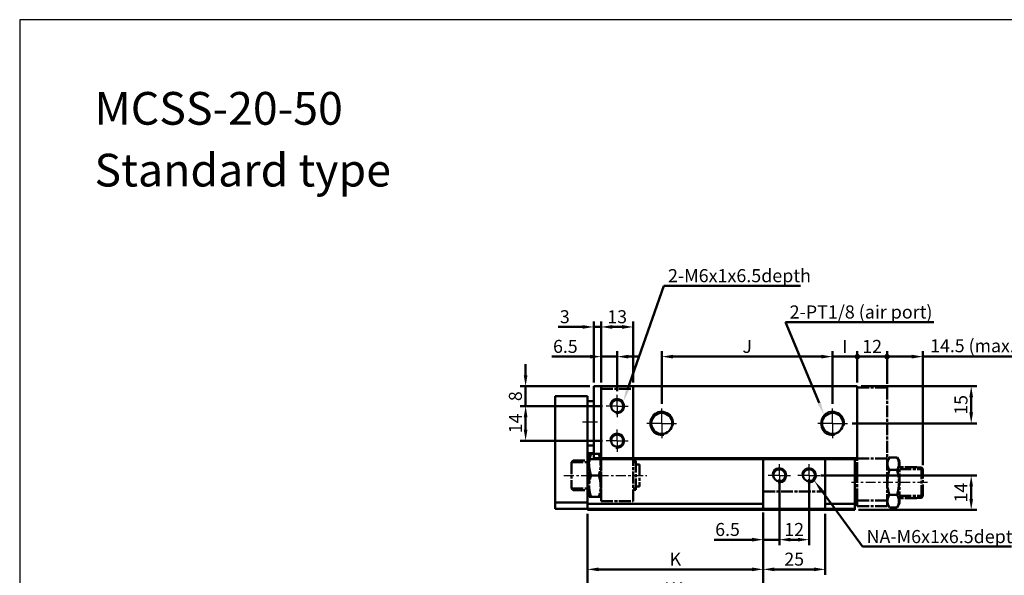
# Model space of a CAD drawing. Units: millimetres. Extents: x 3070 to 4290, y -165 to 1631.
# Drawn here: x 3070 to 3468, y 1406 to 1631 of the extents above; entities that cross this region are included whole.
import ezdxf

# ---------------------------------------------------------------- set-up
doc = ezdxf.new("R2010")
doc.units = ezdxf.units.MM
for name, pattern in [('AM_ISO08W050', [18, 12, -1.5, 3, -1.5]), ('AM_ISO08W050x2', [9, 6, -0.75, 1.5, -0.75]), ('CENTER', [7, 4, -1, 1, -1])]:
    doc.linetypes.add(name, pattern=pattern)
for name, color, linetype, lineweight in [('AM_0', 7, 'Continuous', 50), ('AM_4', 3, 'Continuous', 25), ('AM_5', 5, 'Continuous', 50), ('AM_7', 1, 'CENTER', 25), ('AM_VIS', 7, 'Continuous', 50)]:
    doc.layers.add(name, color=color, linetype=linetype, lineweight=lineweight)
doc.layers.add('LOGO', color=7, linetype='Continuous')
doc.styles.get("Standard").update_dxf_attribs({"font": 'ISOCP.SHX', "bigfont": 'CHINESET.SHX'})
doc.dimstyles.new('AM_ISO$0', dxfattribs={"dimtxt": 3, "dimasz": 3, "dimexe": 1.5, "dimexo": 1, "dimgap": 1, "dimtad": 1, "dimdsep": 46, "dimtxsty": 'Standard', "dimcen": 0, "dimclrd": 256, "dimclre": 256, "dimclrt": 256, "dimadec": 0, "dimazin": 2, "dimtp": 0.1, "dimtm": 0.1, "dimtfac": 0.71, "dimtmove": 0, "dimatfit": 3, "dimfxl": 0, "dimtolj": 2, "dimlwd": -1, "dimlwe": -1, "dimarcsym": 0})

# ---------------------------------------------------------------- blocks, each defined once
blk = doc.blocks.new('*D137')
at = {"layer": 'AM_5'}
for p, q in [((3370.38, 1431.89), (3370.38, 1394.64)), ((3299.38, 1431.39), (3299.38, 1394.64)), ((3303.88, 1396.89), (3365.88, 1396.89))]:
    blk.add_line(p, q, dxfattribs=at)
for points in [[(3303.88, 1397.64), (3303.88, 1396.14), (3299.38, 1396.89)], [(3365.88, 1397.64), (3365.88, 1396.14), (3370.38, 1396.89)]]:
    blk.add_solid(points, dxfattribs=at)
at = {"layer": 'Defpoints', "color": 0}
for p in [(3299.38, 1432.89), (3370.38, 1433.39), (3370.38, 1396.89)]:
    blk.add_point(p, dxfattribs=at)
at = {"layer": 'AM_5', "insert": (3334.88, 1401.02), "char_height": 5.25, "attachment_point": 5}
blk.add_mtext('\\A2;KA', dxfattribs=at)
blk = doc.blocks.new('*D111')
at = {"layer": 'AM_5'}
for p, q in [((3370.38, 1431.39), (3370.38, 1406.64)), ((3395.38, 1431.39), (3395.38, 1406.64)), ((3390.88, 1408.89), (3374.88, 1408.89))]:
    blk.add_line(p, q, dxfattribs=at)
for points in [[(3374.88, 1409.64), (3374.88, 1408.14), (3370.38, 1408.89)], [(3390.88, 1409.64), (3390.88, 1408.14), (3395.38, 1408.89)]]:
    blk.add_solid(points, dxfattribs=at)
at = {"layer": 'Defpoints', "color": 0}
for p in [(3370.38, 1432.89), (3395.38, 1432.89), (3370.38, 1408.89)]:
    blk.add_point(p, dxfattribs=at)
at = {"layer": 'AM_5', "insert": (3382.88, 1413.02), "char_height": 5.25, "attachment_point": 5}
blk.add_mtext('\\A2;25', dxfattribs=at)
blk = doc.blocks.new('*D112')
at = {"layer": 'AM_5'}
for p, q in [((3376.88, 1445.39), (3376.88, 1418.64)), ((3388.88, 1445.39), (3388.88, 1418.64)), ((3384.38, 1420.89), (3381.38, 1420.89))]:
    blk.add_line(p, q, dxfattribs=at)
for points in [[(3381.38, 1421.64), (3381.38, 1420.14), (3376.88, 1420.89)], [(3384.38, 1421.64), (3384.38, 1420.14), (3388.88, 1420.89)]]:
    blk.add_solid(points, dxfattribs=at)
at = {"layer": 'Defpoints', "color": 0}
for p in [(3376.88, 1446.89), (3388.88, 1446.89), (3376.88, 1420.89)]:
    blk.add_point(p, dxfattribs=at)
at = {"layer": 'AM_5', "insert": (3382.88, 1425.02), "char_height": 5.25, "attachment_point": 5}
blk.add_mtext('\\A2;12', dxfattribs=at)
blk = doc.blocks.new('*D113')
at = {"layer": 'AM_5'}
for p, q in [((3409.88, 1482.89), (3456.63, 1482.89)), ((3454.38, 1478.39), (3454.38, 1472.39)), ((3406.23, 1467.89), (3456.63, 1467.89))]:
    blk.add_line(p, q, dxfattribs=at)
for points in [[(3453.63, 1478.39), (3455.13, 1478.39), (3454.38, 1482.89)], [(3453.63, 1472.39), (3455.13, 1472.39), (3454.38, 1467.89)]]:
    blk.add_solid(points, dxfattribs=at)
at = {"layer": 'Defpoints', "color": 0}
for p in [(3408.38, 1482.89), (3404.73, 1467.89), (3454.38, 1467.89)]:
    blk.add_point(p, dxfattribs=at)
at = {"layer": 'AM_5', "insert": (3450.25, 1475.39), "char_height": 5.25, "attachment_point": 5, "rotation": 90}
blk.add_mtext('\\A2;15', dxfattribs=at)
blk = doc.blocks.new('GENDOT')
blk.add_line((0, 0), (-1, 0))
at = {"const_width": 0.25}
blk.add_lwpolyline([(-0.125, 0, 1), (0.125, 0, 1)], format="xyb", close=True, dxfattribs=at)
blk = doc.blocks.new('*D114')
at = {"layer": 'AM_5'}
for p, q in [((3398.38, 1475.74), (3398.38, 1497.14)), ((3408.38, 1484.39), (3408.38, 1497.14)), ((3393.88, 1494.89), (3389.38, 1494.89)), ((3408.38, 1494.89), (3398.38, 1494.89)), ((3412.88, 1494.89), (3417.38, 1494.89))]:
    blk.add_line(p, q, dxfattribs=at)
blk.add_solid([(3393.88, 1495.64), (3393.88, 1494.14), (3398.38, 1494.89)], dxfattribs=at)
at = {"layer": 'Defpoints', "color": 0}
for p in [(3398.38, 1494.89), (3408.38, 1482.89), (3398.38, 1474.24)]:
    blk.add_point(p, dxfattribs=at)
at = {"layer": 'AM_5', "xscale": 4.5, "yscale": 4.5, "zscale": 4.5, "rotation": 180}
blk.add_blockref('GENDOT', (3408.38, 1494.89), dxfattribs=at)
at = {"layer": 'AM_5', "insert": (3403.38, 1499.02), "char_height": 5.25, "attachment_point": 5}
blk.add_mtext('\\A2;I', dxfattribs=at)
blk = doc.blocks.new('*D115')
at = {"layer": 'AM_5'}
for p, q in [((3329.38, 1475.74), (3329.38, 1497.14)), ((3398.38, 1475.74), (3398.38, 1497.14)), ((3393.88, 1494.89), (3333.88, 1494.89))]:
    blk.add_line(p, q, dxfattribs=at)
for points in [[(3333.88, 1495.64), (3333.88, 1494.14), (3329.38, 1494.89)], [(3393.88, 1495.64), (3393.88, 1494.14), (3398.38, 1494.89)]]:
    blk.add_solid(points, dxfattribs=at)
at = {"layer": 'Defpoints', "color": 0}
for p in [(3329.38, 1494.89), (3329.38, 1474.24), (3398.38, 1474.24)]:
    blk.add_point(p, dxfattribs=at)
at = {"layer": 'AM_5', "insert": (3363.88, 1499.02), "char_height": 5.25, "attachment_point": 5}
blk.add_mtext('\\A2;J', dxfattribs=at)
blk = doc.blocks.new('*D116')
at = {"layer": 'AM_5'}
for p, q in [((3301.88, 1484.39), (3301.88, 1509.14)), ((3304.88, 1484.39), (3304.88, 1509.14)), ((3297.38, 1506.89), (3287.56, 1506.89)), ((3304.88, 1506.89), (3301.88, 1506.89)), ((3309.38, 1506.89), (3313.88, 1506.89))]:
    blk.add_line(p, q, dxfattribs=at)
for points in [[(3297.38, 1507.64), (3297.38, 1506.14), (3301.88, 1506.89)], [(3309.38, 1507.64), (3309.38, 1506.14), (3304.88, 1506.89)]]:
    blk.add_solid(points, dxfattribs=at)
at = {"layer": 'Defpoints', "color": 0}
for p in [(3304.88, 1506.89), (3301.88, 1482.89), (3304.88, 1482.89)]:
    blk.add_point(p, dxfattribs=at)
at = {"layer": 'AM_5', "insert": (3290.22, 1511.02), "char_height": 5.25, "attachment_point": 5}
blk.add_mtext('\\A2;3', dxfattribs=at)
blk = doc.blocks.new('*D117')
at = {"layer": 'AM_5'}
for p, q in [((3304.88, 1484.39), (3304.88, 1509.14)), ((3317.88, 1484.39), (3317.88, 1509.14)), ((3309.38, 1506.89), (3313.38, 1506.89))]:
    blk.add_line(p, q, dxfattribs=at)
for points in [[(3309.38, 1507.64), (3309.38, 1506.14), (3304.88, 1506.89)], [(3313.38, 1507.64), (3313.38, 1506.14), (3317.88, 1506.89)]]:
    blk.add_solid(points, dxfattribs=at)
at = {"layer": 'Defpoints', "color": 0}
for p in [(3317.88, 1506.89), (3304.88, 1482.89), (3317.88, 1482.89)]:
    blk.add_point(p, dxfattribs=at)
at = {"layer": 'AM_5', "insert": (3311.38, 1511.02), "char_height": 5.25, "attachment_point": 5}
blk.add_mtext('\\A2;13', dxfattribs=at)
blk = doc.blocks.new('*D118')
at = {"layer": 'AM_5'}
for p, q in [((3304.88, 1484.39), (3304.88, 1497.14)), ((3311.38, 1480.89), (3311.38, 1497.14)), ((3300.38, 1494.89), (3284.99, 1494.89)), ((3311.38, 1494.89), (3304.88, 1494.89)), ((3315.88, 1494.89), (3320.38, 1494.89))]:
    blk.add_line(p, q, dxfattribs=at)
for points in [[(3300.38, 1495.64), (3300.38, 1494.14), (3304.88, 1494.89)], [(3315.88, 1495.64), (3315.88, 1494.14), (3311.38, 1494.89)]]:
    blk.add_solid(points, dxfattribs=at)
at = {"layer": 'Defpoints', "color": 0}
for p in [(3311.38, 1494.89), (3304.88, 1482.89), (3311.38, 1479.39)]:
    blk.add_point(p, dxfattribs=at)
at = {"layer": 'AM_5', "insert": (3290.44, 1499.02), "char_height": 5.25, "attachment_point": 5}
blk.add_mtext('\\A2;6.5', dxfattribs=at)
blk = doc.blocks.new('*D119')
at = {"layer": 'AM_5'}
for p, q in [((3274.38, 1487.39), (3274.38, 1491.89)), ((3300.38, 1482.89), (3272.13, 1482.89)), ((3274.38, 1482.89), (3274.38, 1474.89)), ((3305.38, 1474.89), (3272.13, 1474.89)), ((3274.38, 1470.39), (3274.38, 1465.89))]:
    blk.add_line(p, q, dxfattribs=at)
for points in [[(3273.63, 1487.39), (3275.13, 1487.39), (3274.38, 1482.89)], [(3273.63, 1470.39), (3275.13, 1470.39), (3274.38, 1474.89)]]:
    blk.add_solid(points, dxfattribs=at)
at = {"layer": 'Defpoints', "color": 0}
for p in [(3301.88, 1482.89), (3274.38, 1474.89), (3306.88, 1474.89)]:
    blk.add_point(p, dxfattribs=at)
at = {"layer": 'AM_5', "insert": (3270.25, 1478.89), "char_height": 5.25, "attachment_point": 5, "rotation": 90}
blk.add_mtext('\\A2;8', dxfattribs=at)
blk = doc.blocks.new('*D120')
at = {"layer": 'AM_5'}
for p, q in [((3305.38, 1474.89), (3272.13, 1474.89)), ((3274.38, 1470.39), (3274.38, 1465.39)), ((3305.38, 1460.89), (3272.13, 1460.89))]:
    blk.add_line(p, q, dxfattribs=at)
for points in [[(3273.63, 1470.39), (3275.13, 1470.39), (3274.38, 1474.89)], [(3273.63, 1465.39), (3275.13, 1465.39), (3274.38, 1460.89)]]:
    blk.add_solid(points, dxfattribs=at)
at = {"layer": 'Defpoints', "color": 0}
for p in [(3306.88, 1474.89), (3274.38, 1460.89), (3306.88, 1460.89)]:
    blk.add_point(p, dxfattribs=at)
at = {"layer": 'AM_5', "insert": (3270.25, 1467.89), "char_height": 5.25, "attachment_point": 5, "rotation": 90}
blk.add_mtext('\\A2;14', dxfattribs=at)
blk = doc.blocks.new('*D127')
at = {"layer": 'AM_5'}
for p, q in [((3376.88, 1445.39), (3376.88, 1418.64)), ((3370.38, 1431.39), (3370.38, 1418.64)), ((3365.88, 1420.89), (3350.49, 1420.89)), ((3376.88, 1420.89), (3370.38, 1420.89)), ((3381.38, 1420.89), (3385.88, 1420.89))]:
    blk.add_line(p, q, dxfattribs=at)
for points in [[(3365.88, 1421.64), (3365.88, 1420.14), (3370.38, 1420.89)], [(3381.38, 1421.64), (3381.38, 1420.14), (3376.88, 1420.89)]]:
    blk.add_solid(points, dxfattribs=at)
at = {"layer": 'Defpoints', "color": 0}
for p in [(3376.88, 1446.89), (3370.38, 1432.89), (3376.88, 1420.89)]:
    blk.add_point(p, dxfattribs=at)
at = {"layer": 'AM_5', "insert": (3355.94, 1425.02), "char_height": 5.25, "attachment_point": 5}
blk.add_mtext('\\A2;6.5', dxfattribs=at)
blk = doc.blocks.new('*D134')
at = {"layer": 'AM_5'}
for p, q in [((3393.65, 1446.89), (3456.63, 1446.89)), ((3454.38, 1437.39), (3454.38, 1442.39)), ((3408.88, 1432.89), (3456.63, 1432.89))]:
    blk.add_line(p, q, dxfattribs=at)
for points in [[(3453.63, 1442.39), (3455.13, 1442.39), (3454.38, 1446.89)], [(3453.63, 1437.39), (3455.13, 1437.39), (3454.38, 1432.89)]]:
    blk.add_solid(points, dxfattribs=at)
at = {"layer": 'Defpoints', "color": 0}
for p in [(3392.15, 1446.89), (3454.38, 1446.89), (3407.38, 1432.89)]:
    blk.add_point(p, dxfattribs=at)
at = {"layer": 'AM_5', "insert": (3450.25, 1439.89), "char_height": 5.25, "attachment_point": 5, "rotation": 90}
blk.add_mtext('\\A2;14', dxfattribs=at)
blk = doc.blocks.new('*D135')
at = {"layer": 'AM_5'}
for p, q in [((3370.38, 1431.89), (3370.38, 1406.64)), ((3299.38, 1431.39), (3299.38, 1406.64)), ((3303.88, 1408.89), (3365.88, 1408.89))]:
    blk.add_line(p, q, dxfattribs=at)
for points in [[(3303.88, 1409.64), (3303.88, 1408.14), (3299.38, 1408.89)], [(3365.88, 1409.64), (3365.88, 1408.14), (3370.38, 1408.89)]]:
    blk.add_solid(points, dxfattribs=at)
at = {"layer": 'Defpoints', "color": 0}
for p in [(3299.38, 1432.89), (3370.38, 1433.39), (3370.38, 1408.89)]:
    blk.add_point(p, dxfattribs=at)
at = {"layer": 'AM_5', "insert": (3334.88, 1413.02), "char_height": 5.25, "attachment_point": 5}
blk.add_mtext('\\A2;K', dxfattribs=at)
blk = doc.blocks.new('*S60')
at = {"layer": 'AM_5', "color": 5}
for p, q in [((1564.06, 388.94), (1549.38, 346.96)), ((1619.24, 388.94), (1564.06, 388.94))]:
    blk.add_line(p, q, dxfattribs=at)
at = {"layer": 'AM_5', "color": 5, "lineweight": 35}
blk.add_trace([(1548.73, 347.19), (1550.03, 346.74), (1547.65, 342.01)], dxfattribs=at)
blk = doc.blocks.new('*S61')
at = {"layer": 'AM_5', "color": 5}
for p, q in [((1673.07, 374.25), (1613.21, 374.25)), ((1613.21, 374.25), (1626.75, 341.57))]:
    blk.add_line(p, q, dxfattribs=at)
at = {"layer": 'AM_5', "color": 5, "lineweight": 35}
blk.add_trace([(1626.11, 341.3), (1627.39, 341.83), (1628.76, 336.72)], dxfattribs=at)
blk = doc.blocks.new('*S62')
at = {"layer": 'AM_5', "color": 5}
for p, q in [((1644.28, 283.46), (1627.83, 306.03)), ((1704.43, 283.46), (1644.28, 283.46))]:
    blk.add_line(p, q, dxfattribs=at)
at = {"layer": 'AM_5', "color": 5, "lineweight": 35}
blk.add_trace([(1628.38, 306.43), (1627.27, 305.62), (1624.73, 310.27)], dxfattribs=at)
blk = doc.blocks.new('*D142')
at = {"layer": 'AM_5'}
for p, q in [((3408.38, 1484.39), (3408.38, 1497.14)), ((3420.38, 1483.89), (3420.38, 1497.14)), ((3403.88, 1494.89), (3399.38, 1494.89)), ((3408.38, 1494.89), (3420.38, 1494.89)), ((3424.88, 1494.89), (3429.38, 1494.89))]:
    blk.add_line(p, q, dxfattribs=at)
at = {"layer": 'Defpoints', "color": 0}
for p in [(3420.38, 1494.89), (3408.38, 1482.89), (3420.38, 1482.39)]:
    blk.add_point(p, dxfattribs=at)
at = {"layer": 'AM_5', "xscale": 4.5, "yscale": 4.5, "zscale": 4.5}
blk.add_blockref('GENDOT', (3408.38, 1494.89), dxfattribs=at)
at = {"layer": 'AM_5', "xscale": 4.5, "yscale": 4.5, "zscale": 4.5, "rotation": 180}
blk.add_blockref('GENDOT', (3420.38, 1494.89), dxfattribs=at)
at = {"layer": 'AM_5', "insert": (3414.38, 1499.02), "char_height": 5.25, "attachment_point": 5}
blk.add_mtext('\\A2;12', dxfattribs=at)
blk = doc.blocks.new('*D97')
at = {"layer": 'AM_5'}
for p, q in [((3420.38, 1483.89), (3420.38, 1497.14)), ((3434.88, 1451), (3434.88, 1497.14)), ((3424.88, 1494.89), (3430.38, 1494.89)), ((3434.88, 1494.89), (3472.82, 1494.89))]:
    blk.add_line(p, q, dxfattribs=at)
blk.add_solid([(3430.38, 1495.64), (3430.38, 1494.14), (3434.88, 1494.89)], dxfattribs=at)
at = {"layer": 'Defpoints', "color": 0}
for p in [(3434.88, 1494.89), (3420.38, 1482.39), (3434.88, 1449.5)]:
    blk.add_point(p, dxfattribs=at)
at = {"layer": 'AM_5', "xscale": 4.5, "yscale": 4.5, "zscale": 4.5, "rotation": 180}
blk.add_blockref('GENDOT', (3420.38, 1494.89), dxfattribs=at)
at = {"layer": 'AM_5', "insert": (3456.1, 1499.28), "char_height": 5.25, "attachment_point": 5}
blk.add_mtext('\\A2;14.5 (max.)', dxfattribs=at)
blk = doc.blocks.new('A$C73484555')
at = {"layer": 'AM_7'}
blk.add_line((29.38, 11.06), (-1.3, 11.06), dxfattribs=at)
at = {"layer": 'AM_VIS', "color": 4, "linetype": 'AM_ISO08W050', "ltscale": 0.4}
for p, q in [((1, 49.5), (13, 49.5)), ((1, 20.75), (1, 49.5)), ((13, 49.5), (13, 20.75)), ((1, 20.75), (13, 20.75)), ((1, 14.5), (1, 20.75)), ((13, 19.56), (13.96, 21.23)), ((13, 20.75), (13, 1.5)), ((13, 18), (13, 20.5)), ((13.96, 21.23), (17.04, 21.23)), ((18, 19.56), (17.04, 21.23)), ((13.96, 16.18), (17.04, 16.18)), ((18, 2.69), (18, 19.56)), ((25, 17.31), (18, 17.31)), ((18, 16.45), (26.88, 16.45)), ((25, 17.24), (25, 17.31)), ((25, 17.24), (26.88, 17.24)), ((26.88, 17.24), (27.5, 16.61)), ((26.88, 17.24), (26.88, 4.88)), ((27.5, 5.52), (27.5, 16.61)), ((1, 3.88), (1, 14.5)), ((13, 1.75), (13, 4.25)), ((13.96, 6.07), (17.04, 6.07)), ((18, 5.68), (26.88, 5.68)), ((25, 4.81), (18, 4.81)), ((26.88, 4.88), (25, 4.88)), ((25, 4.81), (25, 4.88)), ((26.88, 4.88), (27.5, 5.52)), ((1, 3.88), (13, 3.88)), ((1, 1.5), (1, 3.88)), ((13, 1.5), (1, 1.5)), ((13, 2.69), (13.96, 1.02)), ((13.96, 1.02), (17.04, 1.02)), ((18, 2.69), (17.04, 1.02))]:
    blk.add_line(p, q, dxfattribs=at)
for points in [[(13.96, 21.23), (12.5, 18.7), (13.96, 16.18)], [(17.04, 16.18), (18.5, 18.7), (17.04, 21.23)], [(13.96, 16.18), (12.5, 11.12), (13.96, 6.07)], [(17.04, 6.07), (18.5, 11.12), (17.04, 16.18)], [(13.96, 6.07), (12.5, 3.55), (13.96, 1.02)], [(17.04, 1.02), (18.5, 3.55), (17.04, 6.07)]]:
    blk.add_rational_spline(points, [1.06080369174, 1.22491059397, 1.06080369174], degree=2, dxfattribs=at)
blk = doc.blocks.new('A$C339B1D34')
at = {"layer": 'AM_7'}
blk.add_line((-21.5, -28), (12, -28), dxfattribs=at)
at = {"layer": 'AM_VIS', "color": 4, "linetype": 'AM_ISO08W050', "ltscale": 0.4}
for p, q in [((-6.5, -21), (-6.5, 7)), ((-6.5, 7), (6.5, 7)), ((6.5, 7), (6.5, -21)), ((-11.5, -19.56), (-11.32, -19.25)), ((-11.5, -19.56), (-11.5, -36.44)), ((-11.32, -19.25), (-10.54, -19.25)), ((-10.54, -19.25), (-7.46, -19.25)), ((-7.46, -19.25), (-6.68, -19.25)), ((-6.5, -19.56), (-6.68, -19.25)), ((-6.5, -19.56), (-6.5, -36.44)), ((-18.5, -22.68), (-17.82, -22)), ((-18.5, -22.68), (-18.5, -33.32)), ((-18.5, -22.68), (-11.5, -22.68)), ((-17.82, -22), (-11.5, -22)), ((-6.5, -21), (-6.5, -38.5)), ((6.5, -38.5), (6.5, -21)), ((6.5, -22.1), (7.5, -22.1)), ((6.5, -22.68), (7.5, -22.68)), ((7.5, -22.1), (7.5, -33.9)), ((7.5, -23.55), (9, -23.55)), ((9, -23.55), (9, -32.45)), ((-10.54, -28), (-7.46, -28)), ((-18.5, -33.32), (-17.82, -34)), ((-18.5, -33.33), (-11.5, -33.33)), ((-17.82, -34), (-11.5, -34)), ((6.5, -33.33), (7.5, -33.33)), ((6.5, -33.9), (7.5, -33.9)), ((7.5, -32.45), (9, -32.45)), ((-11.5, -36.44), (-11.32, -36.75)), ((-11.32, -36.75), (-10.54, -36.75)), ((-10.54, -36.75), (-7.46, -36.75)), ((-7.46, -36.75), (-6.68, -36.75)), ((-6.5, -36.44), (-6.68, -36.75)), ((-6.5, -38.5), (6.5, -38.5))]:
    blk.add_line(p, q, dxfattribs=at)
for points in [[(-10.54, -28), (-12, -23.63), (-10.54, -19.25)], [(-7.46, -19.25), (-6, -23.63), (-7.46, -28)], [(-10.54, -36.75), (-12, -32.37), (-10.54, -28)], [(-7.46, -28), (-6, -32.37), (-7.46, -36.75)]]:
    blk.add_rational_spline(points, [1.06080369174, 1.22491059397, 1.06080369174], degree=2, dxfattribs=at)

msp = doc.modelspace()

# ---------------------------------------------------------------- linework, layer by layer
at = {"layer": 'AM_0'}
for centre in [(3311.376, 1474.894), (3311.376, 1460.894), (3376.876, 1446.894), (3388.876, 1446.894)]:
    msp.add_circle(centre, 2.459, dxfattribs=at)
at = {"layer": 'AM_4'}
for centre, radius, start, end in [((3311.376, 1474.894), 3, 260, 170), ((3329.376, 1467.894), 4.85, 350, 280), ((3398.376, 1467.894), 4.85, 350, 280), ((3311.376, 1460.894), 3, 260, 170), ((3376.876, 1446.894), 3, 260, 170), ((3388.876, 1446.894), 3, 260, 170)]:
    msp.add_arc(centre, radius, start, end, dxfattribs=at)
at = {"layer": 'AM_7', "linetype": 'AM_ISO08W050x2'}
for p, q in [((3311.376, 1474.894), (3311.376, 1479.394)), ((3311.376, 1474.894), (3306.876, 1474.894)), ((3311.376, 1474.894), (3315.876, 1474.894)), ((3311.376, 1474.894), (3311.376, 1470.394)), ((3303.376, 1468.394), (3297.052, 1468.394)), ((3311.376, 1460.894), (3311.376, 1465.394)), ((3311.376, 1460.894), (3306.876, 1460.894)), ((3311.376, 1460.894), (3315.876, 1460.894)), ((3311.376, 1460.894), (3311.376, 1456.394)), ((3376.876, 1446.894), (3376.876, 1451.394)), ((3388.876, 1446.894), (3388.876, 1451.394)), ((3376.876, 1446.894), (3372.376, 1446.894)), ((3376.876, 1446.894), (3381.376, 1446.894)), ((3376.876, 1446.894), (3376.876, 1442.394)), ((3388.876, 1446.894), (3384.376, 1446.894)), ((3388.876, 1446.894), (3393.376, 1446.894)), ((3388.876, 1446.894), (3388.876, 1442.394))]:
    msp.add_line(p, q, dxfattribs=at)
at = {"layer": 'AM_7'}
for p, q in [((3329.376, 1467.894), (3329.376, 1474.244)), ((3398.376, 1467.894), (3398.376, 1474.244)), ((3329.376, 1467.894), (3323.026, 1467.894)), ((3329.376, 1467.894), (3335.726, 1467.894)), ((3329.376, 1467.894), (3329.376, 1461.544)), ((3398.376, 1467.894), (3392.026, 1467.894)), ((3398.376, 1467.894), (3404.726, 1467.894)), ((3398.376, 1467.894), (3398.376, 1461.544))]:
    msp.add_line(p, q, dxfattribs=at)
at = {"layer": 'AM_VIS'}
for p, q in [((3301.876, 1482.894), (3301.876, 1453.894)), ((3304.876, 1482.894), (3301.876, 1482.894)), ((3304.876, 1453.894), (3304.876, 1482.894)), ((3304.876, 1482.894), (3317.876, 1482.894)), ((3408.376, 1482.894), (3317.876, 1482.894)), ((3317.876, 1482.894), (3317.876, 1453.894)), ((3408.376, 1453.894), (3408.376, 1482.894)), ((3286.376, 1478.894), (3286.376, 1435.894)), ((3286.376, 1478.894), (3299.376, 1478.894)), ((3299.376, 1435.894), (3299.376, 1478.894)), ((3301.876, 1476.894), (3299.376, 1476.894)), ((3301.876, 1458.894), (3299.376, 1458.894)), ((3299.376, 1455.894), (3301.876, 1455.894)), ((3299.376, 1453.394), (3299.376, 1435.394)), ((3370.376, 1453.394), (3299.376, 1453.394)), ((3301.876, 1453.894), (3304.876, 1453.894)), ((3304.876, 1453.894), (3317.876, 1453.894)), ((3317.376, 1453.894), (3317.376, 1453.394)), ((3317.876, 1453.894), (3408.376, 1453.894)), ((3370.376, 1453.394), (3395.376, 1453.394)), ((3370.376, 1435.394), (3370.376, 1453.394)), ((3395.376, 1453.394), (3395.376, 1435.394)), ((3407.376, 1453.394), (3395.376, 1453.394)), ((3397.376, 1453.394), (3397.376, 1453.894)), ((3407.376, 1435.394), (3407.376, 1453.394)), ((3286.376, 1435.894), (3286.376, 1433.394)), ((3299.376, 1435.894), (3286.376, 1435.894)), ((3286.376, 1433.394), (3299.376, 1433.394)), ((3299.376, 1435.394), (3299.376, 1433.394)), ((3370.376, 1435.394), (3299.376, 1435.394)), ((3299.376, 1433.394), (3299.376, 1432.894)), ((3299.376, 1433.394), (3370.376, 1433.394)), ((3299.376, 1432.894), (3407.376, 1432.894)), ((3370.376, 1433.394), (3370.376, 1435.394)), ((3370.376, 1433.394), (3395.376, 1433.394)), ((3407.376, 1435.394), (3395.376, 1435.394)), ((3395.376, 1435.394), (3395.376, 1433.394)), ((3395.376, 1433.394), (3407.376, 1433.394)), ((3407.376, 1433.394), (3407.376, 1435.394)), ((3407.376, 1432.894), (3407.376, 1433.394))]:
    msp.add_line(p, q, dxfattribs=at)
at = {"layer": 'AM_VIS', "color": 4, "linetype": 'AM_ISO08W050', "ltscale": 0.4}
msp.add_line((3370.376, 1440.394), (3395.376, 1440.394), dxfattribs=at)
at = {"layer": 'AM_VIS'}
for centre in [(3329.376, 1467.894), (3398.376, 1467.894)]:
    msp.add_circle(centre, 4.25, dxfattribs=at)
at = {"layer": 'LOGO', "color": 4}
msp.add_lwpolyline([(3070.009, -70.935), (4290.056, -70.935), (4290.056, 1631.103), (3070.009, 1631.103)], close=True, dxfattribs=at)

# ---------------------------------------------------------------- block references
for name, p in [('A$C339B1D34', (3311.376, 1474.894)), ('A$C73484555', (3407.376, 1432.894))]:
    msp.add_blockref(name, p)
at = {"layer": 'AM_5'}
for name in ['*S60', '*S61', '*S62']:
    msp.add_blockref(name, (1766.186, 1134.606), dxfattribs=at)

# ---------------------------------------------------------------- texts
for s, height, p in [('MCSS-20-50', 13.2379, (3100.207, 1588.636)), ('Standard type', 13.23786, (3100.207, 1563.669))]:
    msp.add_text(s, height=height).set_placement(p)
for s, p in [('2-M6x1x6.5depth', (3331.897, 1524.97)), ('2-PT1/8 (air port)', (3381.053, 1510.288)), ('NA-M6x1x6.5depth', (3412.121, 1419.497))]:
    msp.add_text(s, height=5.3, dxfattribs=at).set_placement(p)

# ---------------------------------------------------------------- dimensions: what is measured, and where the dimension line sits
for base, p1, p2, angle, picture, middle in [((3304.876, 1506.894), (3301.876, 1482.894), (3304.876, 1482.894), 180, '*D116', (3290.217, 1506.894)), ((3317.876, 1506.894), (3304.876, 1482.894), (3317.876, 1482.894), 180, '*D117', (3311.376, 1506.894)), ((3311.376, 1494.894), (3304.876, 1482.894), (3311.376, 1479.394), 180, '*D118', (3290.435, 1494.894)), ((3274.376, 1474.894), (3301.876, 1482.894), (3306.876, 1474.894), 90, '*D119', (3274.376, 1478.894)), ((3376.876, 1420.894), (3370.376, 1432.894), (3376.876, 1446.894), 180, '*D127', (3355.935, 1420.894)), ((3376.876, 1420.894), (3388.876, 1446.894), (3376.876, 1446.894), 180, '*D112', (3382.876, 1420.894))]:
    dim = msp.add_linear_dim(base=base, p1=p1, p2=p2, angle=angle, dimstyle='AM_ISO$0', override={"dimscale": 1.5, "dimtxt": 3.5}, dxfattribs=at)
    dim.commit()
    dim.dimension.update_dxf_attribs({"geometry": picture, "text_midpoint": middle, "dimtype": 160})
dim = msp.add_linear_dim(base=(3434.876, 1494.894), p1=(3420.376, 1482.394), p2=(3434.876, 1449.503), text='<> (max.)', dimstyle='AM_ISO$0', override={"dimscale": 1.5, "dimtxt": 3.5, "dimblk1": 'GENDOT', "dimsah": 1, "dimtdec": 8, "dimtix": 1}, dxfattribs=at)
dim.commit()
dim.dimension.update_dxf_attribs({"geometry": '*D97', "text_midpoint": (3456.1, 1494.894), "dimtype": 160})
for base, p1, p2, text, picture, middle in [((3329.376, 1494.894), (3398.376, 1474.244), (3329.376, 1474.244), 'J', '*D115', (3363.876, 1499.019)), ((3370.376, 1396.894), (3299.376, 1432.894), (3370.376, 1433.394), 'KA', '*D137', (3334.876, 1401.019)), ((3370.376, 1408.894), (3299.376, 1432.894), (3370.376, 1433.394), 'K', '*D135', (3334.876, 1413.019))]:
    dim = msp.add_linear_dim(base=base, p1=p1, p2=p2, angle=180, text=text, dimstyle='AM_ISO$0', override={"dimscale": 1.5, "dimtxt": 3.5}, dxfattribs=at)
    dim.commit()
    dim.dimension.update_dxf_attribs({"geometry": picture, "text_midpoint": middle})
dim = msp.add_linear_dim(base=(3398.376, 1494.894), p1=(3408.376, 1482.894), p2=(3398.376, 1474.244), angle=180, text='I', dimstyle='AM_ISO$0', override={"dimscale": 1.5, "dimtxt": 3.5, "dimblk1": 'GENDOT', "dimsah": 1, "dimtdec": 8, "dimtix": 1}, dxfattribs=at)
dim.commit()
dim.dimension.update_dxf_attribs({"geometry": '*D114', "text_midpoint": (3403.376, 1494.894), "dimtype": 160})
dim = msp.add_linear_dim(base=(3420.376, 1494.894), p1=(3408.376, 1482.894), p2=(3420.376, 1482.394), dimstyle='AM_ISO$0', override={"dimscale": 1.5, "dimtxt": 3.5, "dimblk": 'GENDOT', "dimtdec": 8, "dimtix": 1}, dxfattribs=at)
dim.commit()
dim.dimension.update_dxf_attribs({"geometry": '*D142', "text_midpoint": (3414.376, 1499.019)})
for base, p1, p2, angle, picture, middle in [((3454.376, 1467.894), (3408.376, 1482.894), (3404.726, 1467.894), 90, '*D113', (3450.251, 1475.394)), ((3274.376, 1460.894), (3306.876, 1474.894), (3306.876, 1460.894), 90, '*D120', (3270.251, 1467.894)), ((3454.376, 1446.894), (3407.376, 1432.894), (3392.153, 1446.894), 90, '*D134', (3450.251, 1439.894)), ((3370.376, 1408.894), (3395.376, 1432.894), (3370.376, 1432.894), 180, '*D111', (3382.876, 1413.019))]:
    dim = msp.add_linear_dim(base=base, p1=p1, p2=p2, angle=angle, dimstyle='AM_ISO$0', override={"dimscale": 1.5, "dimtxt": 3.5}, dxfattribs=at)
    dim.commit()
    dim.dimension.update_dxf_attribs({"geometry": picture, "text_midpoint": middle})

doc.saveas('drawing.dxf')
